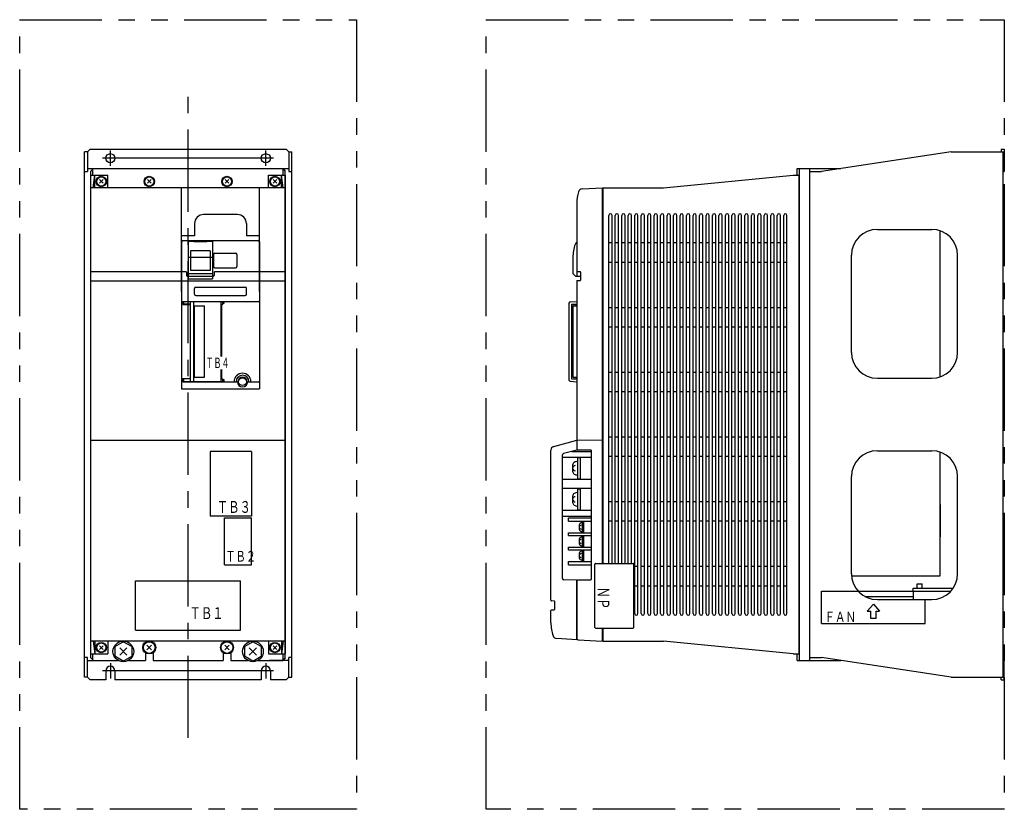
# Model space of a CAD drawing. Extents: x 935 to 1695, y 389 to 999.
import ezdxf

# ---------------------------------------------------------------- set-up
doc = ezdxf.new("R2010")
doc.units = 0
doc.header["$MEASUREMENT"] = 0
doc.linetypes.add('CENTERX2', pattern=[101.6, 63.5, -12.7, 12.7, -12.7])
doc.linetypes.add('PHANTOMX2', pattern=[127, 63.5, -12.7, 12.7, -12.7, 12.7, -12.7])
for name, color, linetype in [('10', 4, 'CONTINUOUS'), ('12', 3, 'CONTINUOUS'), ('16', 4, 'CENTERX2'), ('18', 1, 'PHANTOMX2')]:
    doc.layers.add(name, color=color, linetype=linetype)
doc.styles.add('STANDARD1', font='romans.shx', dxfattribs={"width": 0.7, "bigfont": 'extfont.shx'})

msp = doc.modelspace()

# ---------------------------------------------------------------- linework, layer by layer
at = {"layer": '10'}
for p, q in [((987.52, 897.04), (985.22, 897.04)), ((985.22, 491.04), (985.22, 896.99)), ((989.52, 899.04), (987.52, 897.04)), ((987.52, 897.04), (987.52, 881.74)), ((989.52, 899.04), (1140.92, 899.04)), ((1142.92, 897.04), (1140.92, 899.04)), ((1142.92, 897.04), (1142.92, 881.74)), ((1142.92, 897.04), (1145.22, 897.04)), ((1145.22, 491.04), (1145.22, 896.99)), ((1654.22, 897.04), (1554.22, 881.74)), ((1654.22, 897.04), (1695.22, 897.04)), ((1692.92, 899.04), (1692.92, 897.04)), ((1692.92, 899.04), (1695.22, 899.04)), ((1694.22, 491.04), (1694.22, 897.04)), ((1695.22, 899.04), (1695.22, 881.74)), ((985.22, 881.74), (987.52, 881.74)), ((987.52, 884.04), (1142.92, 884.04)), ((987.52, 884.04), (1002.72, 884.04)), ((990.22, 882.04), (992.22, 884.04)), ((990.22, 506.04), (990.22, 882.04)), ((991.72, 879.04), (991.72, 883.54)), ((992.22, 884.04), (1138.22, 884.04)), ((1138.22, 884.04), (1140.22, 882.04)), ((1138.72, 879.04), (1138.72, 883.54)), ((1140.22, 506.04), (1140.22, 882.04)), ((1142.92, 881.74), (1145.22, 881.74)), ((1535.22, 884.04), (1545.22, 884.04)), ((1535.22, 879.04), (1535.22, 884.04)), ((1537.22, 504.04), (1537.22, 884.04)), ((1545.22, 504.04), (1545.22, 884.04)), ((1545.22, 504.04), (1545.22, 884.04)), ((1545.22, 884.04), (1568.96, 884.04)), ((1545.22, 881.74), (1554.22, 881.74)), ((1694.22, 881.74), (1695.22, 881.74)), ((990.22, 509.04), (990.22, 879.04)), ((990.22, 879.04), (1003.22, 879.04)), ((991.95, 869.04), (993.22, 879.04)), ((993.22, 869.04), (993.22, 879.04)), ((1003.22, 869.04), (1003.22, 879.04)), ((1127.22, 879.04), (1140.22, 879.04)), ((1127.22, 869.04), (1127.22, 879.04)), ((1138.49, 869.04), (1137.22, 879.04)), ((1137.22, 869.04), (1137.22, 879.04)), ((1140.22, 879.04), (1140.22, 509.04)), ((1140.22, 879.04), (1140.22, 596.62)), ((1432.22, 869.04), (1532.22, 879.04)), ((1532.22, 879.04), (1536.72, 879.04)), ((1536.72, 879.04), (1536.72, 509.04)), ((1140.22, 869.04), (990.22, 869.04)), ((1140.22, 869.04), (990.22, 869.04)), ((1060.22, 789.04), (1060.22, 869.04)), ((1120.22, 789.04), (1120.22, 869.04)), ((1369.34, 868.26), (1384.72, 869.07)), ((1384.72, 869.07), (1384.72, 674.09)), ((1384.72, 868.54), (1385.22, 868.54)), ((1385.22, 869.04), (1385.22, 789.04)), ((1385.22, 869.04), (1432.22, 869.04)), ((1365.22, 857.08), (1365.22, 801.4)), ((1103.22, 848.54), (1077.22, 848.54)), ((1389.97, 579.04), (1389.97, 847.79)), ((1392.47, 579.04), (1392.47, 847.79)), ((1394.97, 579.04), (1394.97, 847.79)), ((1397.47, 579.04), (1397.47, 847.79)), ((1399.97, 579.04), (1399.97, 847.79)), ((1402.47, 579.04), (1402.47, 847.79)), ((1404.97, 579.04), (1404.97, 847.79)), ((1407.47, 579.04), (1407.47, 847.79)), ((1409.97, 540.29), (1409.97, 847.79)), ((1412.47, 540.29), (1412.47, 847.79)), ((1414.97, 540.29), (1414.97, 847.79)), ((1417.47, 540.29), (1417.47, 847.79)), ((1419.97, 540.29), (1419.97, 847.79)), ((1422.47, 540.29), (1422.47, 847.79)), ((1424.97, 540.29), (1424.97, 847.79)), ((1427.47, 540.29), (1427.47, 847.79)), ((1429.97, 540.29), (1429.97, 847.79)), ((1432.47, 540.29), (1432.47, 847.79)), ((1434.97, 540.29), (1434.97, 847.79)), ((1437.47, 540.29), (1437.47, 847.79)), ((1439.97, 540.29), (1439.97, 847.79)), ((1442.47, 540.29), (1442.47, 847.79)), ((1444.97, 540.29), (1444.97, 847.79)), ((1447.47, 540.29), (1447.47, 847.79)), ((1449.97, 540.29), (1449.97, 847.79)), ((1452.47, 540.29), (1452.47, 847.79)), ((1454.97, 540.29), (1454.97, 847.79)), ((1457.47, 540.29), (1457.47, 847.79)), ((1459.97, 540.29), (1459.97, 847.79)), ((1462.47, 540.29), (1462.47, 847.79)), ((1464.97, 540.29), (1464.97, 847.79)), ((1467.47, 540.29), (1467.47, 847.79)), ((1469.97, 540.29), (1469.97, 847.79)), ((1472.47, 540.29), (1472.47, 847.79)), ((1474.97, 540.29), (1474.97, 847.79)), ((1477.47, 540.29), (1477.47, 847.79)), ((1479.97, 540.29), (1479.97, 847.79)), ((1482.47, 540.29), (1482.47, 847.79)), ((1484.97, 540.29), (1484.97, 847.79)), ((1487.47, 540.29), (1487.47, 847.79)), ((1489.97, 540.29), (1489.97, 847.79)), ((1492.47, 540.29), (1492.47, 847.79)), ((1494.97, 540.29), (1494.97, 847.79)), ((1497.47, 540.29), (1497.47, 847.79)), ((1499.97, 540.29), (1499.97, 847.79)), ((1502.47, 540.29), (1502.47, 847.79)), ((1504.97, 540.29), (1504.97, 847.79)), ((1507.47, 540.29), (1507.47, 847.79)), ((1509.97, 540.29), (1509.97, 847.79)), ((1512.47, 540.29), (1512.47, 847.79)), ((1514.97, 540.29), (1514.97, 847.79)), ((1517.47, 540.29), (1517.47, 847.79)), ((1519.97, 540.29), (1519.97, 847.79)), ((1522.47, 540.29), (1522.47, 847.79)), ((1524.97, 540.29), (1524.97, 847.79)), ((1527.47, 540.29), (1527.47, 847.79)), ((1070.22, 841.54), (1070.22, 832.04)), ((1110.22, 841.54), (1110.22, 832.04)), ((1597.22, 837.04), (1639.22, 837.04)), ((1070.22, 832.04), (1060.22, 832.04)), ((1061.22, 828.4), (1119.22, 828.4)), ((1120.22, 832.04), (1110.22, 832.04)), ((1384.72, 828.43), (1384.72, 713.37)), ((1645.72, 723.13), (1645.72, 835.96)), ((1060.22, 827.4), (1060.22, 713.9)), ((1065.22, 827.8), (1065.22, 798.9)), ((1065.22, 827.8), (1065.4, 827.8)), ((1065.22, 827.75), (1065.22, 816.99)), ((1065.22, 825.6), (1065.32, 825.6)), ((1065.32, 827.6), (1065.32, 801.2)), ((1065.62, 827.9), (1069.63, 827.9)), ((1069.62, 827.59), (1069.62, 827.82)), ((1069.62, 827.59), (1079.62, 827.59)), ((1070.12, 828.32), (1079.12, 828.32)), ((1070.12, 828.22), (1079.12, 828.22)), ((1070.12, 828.11), (1079.12, 828.11)), ((1079.62, 827.9), (1083.62, 827.9)), ((1079.62, 827.59), (1079.62, 827.82)), ((1083.85, 827.8), (1084.02, 827.8)), ((1083.92, 827.6), (1083.92, 801.2)), ((1083.92, 825.6), (1084.02, 825.6)), ((1084.02, 827.8), (1084.02, 798.9)), ((1084.02, 827.8), (1084.02, 811.88)), ((1120.22, 827.4), (1120.22, 713.9)), ((1385.22, 827.93), (1385.22, 713.98)), ((1392.47, 826.54), (1389.97, 826.54)), ((1397.47, 826.54), (1394.97, 826.54)), ((1402.47, 826.54), (1399.97, 826.54)), ((1407.47, 826.54), (1404.97, 826.54)), ((1412.47, 826.54), (1409.97, 826.54)), ((1417.47, 826.54), (1414.97, 826.54)), ((1422.47, 826.54), (1419.97, 826.54)), ((1427.47, 826.54), (1424.97, 826.54)), ((1432.47, 826.54), (1429.97, 826.54)), ((1437.47, 826.54), (1434.97, 826.54)), ((1442.47, 826.54), (1439.97, 826.54)), ((1447.47, 826.54), (1444.97, 826.54)), ((1452.47, 826.54), (1449.97, 826.54)), ((1457.47, 826.54), (1454.97, 826.54)), ((1462.47, 826.54), (1459.97, 826.54)), ((1467.47, 826.54), (1464.97, 826.54)), ((1472.47, 826.54), (1469.97, 826.54)), ((1477.47, 826.54), (1474.97, 826.54)), ((1482.47, 826.54), (1479.97, 826.54)), ((1487.47, 826.54), (1484.97, 826.54)), ((1492.47, 826.54), (1489.97, 826.54)), ((1497.47, 826.54), (1494.97, 826.54)), ((1502.47, 826.54), (1499.97, 826.54)), ((1507.47, 826.54), (1504.97, 826.54)), ((1512.47, 826.54), (1509.97, 826.54)), ((1517.47, 826.54), (1514.97, 826.54)), ((1522.47, 826.54), (1519.97, 826.54)), ((1527.47, 826.54), (1524.97, 826.54)), ((1065.32, 815.47), (1083.92, 815.47)), ((1084.72, 817.6), (1084.72, 808.4)), ((1085.72, 818.6), (1101.92, 818.6)), ((1102.92, 817.6), (1102.92, 808.4)), ((1362.22, 815.37), (1362.22, 803.32)), ((1577.22, 742.04), (1577.22, 817.04)), ((1659.22, 742.04), (1659.22, 817.04)), ((1065.22, 805.9), (1065.32, 805.9)), ((1083.92, 805.9), (1084.02, 805.9)), ((1085.72, 807.4), (1101.92, 807.4)), ((1365.22, 807.43), (1365.22, 804.43)), ((1392.47, 811.54), (1389.97, 811.54)), ((1397.47, 811.54), (1394.97, 811.54)), ((1402.47, 811.54), (1399.97, 811.54)), ((1407.47, 811.54), (1404.97, 811.54)), ((1412.47, 811.54), (1409.97, 811.54)), ((1417.47, 811.54), (1414.97, 811.54)), ((1422.47, 811.54), (1419.97, 811.54)), ((1427.47, 811.54), (1424.97, 811.54)), ((1432.47, 811.54), (1429.97, 811.54)), ((1437.47, 811.54), (1434.97, 811.54)), ((1442.47, 811.54), (1439.97, 811.54)), ((1447.47, 811.54), (1444.97, 811.54)), ((1452.47, 811.54), (1449.97, 811.54)), ((1457.47, 811.54), (1454.97, 811.54)), ((1462.47, 811.54), (1459.97, 811.54)), ((1467.47, 811.54), (1464.97, 811.54)), ((1472.47, 811.54), (1469.97, 811.54)), ((1477.47, 811.54), (1474.97, 811.54)), ((1482.47, 811.54), (1479.97, 811.54)), ((1487.47, 811.54), (1484.97, 811.54)), ((1492.47, 811.54), (1489.97, 811.54)), ((1497.47, 811.54), (1494.97, 811.54)), ((1502.47, 811.54), (1499.97, 811.54)), ((1507.47, 811.54), (1504.97, 811.54)), ((1512.47, 811.54), (1509.97, 811.54)), ((1517.47, 811.54), (1514.97, 811.54)), ((1522.47, 811.54), (1519.97, 811.54)), ((1527.47, 811.54), (1524.97, 811.54)), ((990.22, 804.4), (1060.22, 804.4)), ((1060.72, 804.4), (1063.42, 804.4)), ((1063.92, 803.9), (1063.92, 801.4)), ((1064.42, 800.9), (1084.82, 800.9)), ((1065.22, 805.4), (1065.32, 805.4)), ((1065.22, 803.5), (1065.32, 803.5)), ((1065.22, 802.3), (1065.32, 802.3)), ((1065.22, 798.9), (1084.02, 798.9)), ((1065.32, 802.9), (1083.92, 802.9)), ((1065.62, 800.9), (1083.62, 800.9)), ((1083.92, 805.4), (1084.02, 805.4)), ((1083.92, 803.5), (1084.02, 803.5)), ((1083.92, 802.3), (1084.02, 802.3)), ((1085.32, 803.9), (1085.32, 801.4)), ((1085.82, 804.4), (1119.72, 804.4)), ((1120.22, 804.4), (1140.22, 804.4)), ((1363.93, 801.2), (1362.52, 802.61)), ((1364.64, 800.9), (1365.72, 800.9)), ((1365.22, 804.43), (1367.72, 804.43)), ((1365.72, 800.9), (1367.72, 800.9)), ((1368.22, 803.93), (1368.22, 797.93)), ((990.22, 797.4), (1060.22, 797.4)), ((1060.72, 797.4), (1119.72, 797.4)), ((1070.22, 786.9), (1070.22, 791.4)), ((1071.22, 792.4), (1109.22, 792.4)), ((1110.22, 786.9), (1110.22, 791.4)), ((1120.22, 797.4), (1140.22, 797.4)), ((1365.22, 797.43), (1365.22, 673.92)), ((1365.22, 797.43), (1367.72, 797.43)), ((1071.22, 785.9), (1109.22, 785.9)), ((1385.22, 789.04), (1385.22, 579.04)), ((1061.11, 781.4), (1119.72, 781.4)), ((1061.11, 778.9), (1061.11, 781.4)), ((1061.11, 778.9), (1067.02, 778.9)), ((1062.02, 781.3), (1092.02, 781.3)), ((1062.02, 779.3), (1062.02, 781.3)), ((1067.02, 779.3), (1062.02, 779.3)), ((1062.42, 781.3), (1062.42, 781.4)), ((1062.42, 778.9), (1062.42, 779.3)), ((1063.42, 781.3), (1063.42, 781.4)), ((1063.42, 778.9), (1063.42, 779.3)), ((1064.62, 781.3), (1064.62, 781.4)), ((1064.62, 778.9), (1064.62, 779.3)), ((1065.82, 781.3), (1065.82, 781.4)), ((1065.82, 778.9), (1065.82, 779.3)), ((1067.02, 719.5), (1067.02, 781.3)), ((1067.72, 781.4), (1067.72, 781.3)), ((1069.62, 719.5), (1069.62, 781.3)), ((1069.82, 777.9), (1077.82, 777.9)), ((1087.09, 781.3), (1087.09, 781.4)), ((1089.02, 781.4), (1089.02, 781.3)), ((1090.8, 738.9), (1090.8, 781.3)), ((1090.97, 779.3), (1092.02, 779.3)), ((1091.02, 781.4), (1091.02, 781.3)), ((1091.22, 738.9), (1091.22, 779.3)), ((1092.02, 779.3), (1092.02, 781.3)), ((1092.02, 779.9), (1092.59, 779.9)), ((1093.09, 780.4), (1093.09, 781.4)), ((1359.22, 780.14), (1359.22, 720.67)), ((1360.17, 781.14), (1365.22, 781.4)), ((1361.22, 779.19), (1365.22, 779.4)), ((1361.22, 779.19), (1361.22, 721.62)), ((1362.12, 777.9), (1362.12, 722.9)), ((1362.12, 777.9), (1365.22, 777.9)), ((1363.13, 777.9), (1363.13, 779.29)), ((1364.72, 777.9), (1364.72, 779.37)), ((1392.47, 776.54), (1389.97, 776.54)), ((1397.47, 776.54), (1394.97, 776.54)), ((1402.47, 776.54), (1399.97, 776.54)), ((1407.47, 776.54), (1404.97, 776.54)), ((1412.47, 776.54), (1409.97, 776.54)), ((1417.47, 776.54), (1414.97, 776.54)), ((1422.47, 776.54), (1419.97, 776.54)), ((1427.47, 776.54), (1424.97, 776.54)), ((1432.47, 776.54), (1429.97, 776.54)), ((1437.47, 776.54), (1434.97, 776.54)), ((1442.47, 776.54), (1439.97, 776.54)), ((1447.47, 776.54), (1444.97, 776.54)), ((1452.47, 776.54), (1449.97, 776.54)), ((1457.47, 776.54), (1454.97, 776.54)), ((1462.47, 776.54), (1459.97, 776.54)), ((1467.47, 776.54), (1464.97, 776.54)), ((1472.47, 776.54), (1469.97, 776.54)), ((1477.47, 776.54), (1474.97, 776.54)), ((1482.47, 776.54), (1479.97, 776.54)), ((1487.47, 776.54), (1484.97, 776.54)), ((1492.47, 776.54), (1489.97, 776.54)), ((1497.47, 776.54), (1494.97, 776.54)), ((1502.47, 776.54), (1499.97, 776.54)), ((1507.47, 776.54), (1504.97, 776.54)), ((1512.47, 776.54), (1509.97, 776.54)), ((1517.47, 776.54), (1514.97, 776.54)), ((1522.47, 776.54), (1519.97, 776.54)), ((1527.47, 776.54), (1524.97, 776.54)), ((1392.47, 761.54), (1389.97, 761.54)), ((1397.47, 761.54), (1394.97, 761.54)), ((1402.47, 761.54), (1399.97, 761.54)), ((1407.47, 761.54), (1404.97, 761.54)), ((1412.47, 761.54), (1409.97, 761.54)), ((1417.47, 761.54), (1414.97, 761.54)), ((1422.47, 761.54), (1419.97, 761.54)), ((1427.47, 761.54), (1424.97, 761.54)), ((1432.47, 761.54), (1429.97, 761.54)), ((1437.47, 761.54), (1434.97, 761.54)), ((1442.47, 761.54), (1439.97, 761.54)), ((1447.47, 761.54), (1444.97, 761.54)), ((1452.47, 761.54), (1449.97, 761.54)), ((1457.47, 761.54), (1454.97, 761.54)), ((1462.47, 761.54), (1459.97, 761.54)), ((1467.47, 761.54), (1464.97, 761.54)), ((1472.47, 761.54), (1469.97, 761.54)), ((1477.47, 761.54), (1474.97, 761.54)), ((1482.47, 761.54), (1479.97, 761.54)), ((1487.47, 761.54), (1484.97, 761.54)), ((1492.47, 761.54), (1489.97, 761.54)), ((1497.47, 761.54), (1494.97, 761.54)), ((1502.47, 761.54), (1499.97, 761.54)), ((1507.47, 761.54), (1504.97, 761.54)), ((1512.47, 761.54), (1509.97, 761.54)), ((1517.47, 761.54), (1514.97, 761.54)), ((1522.47, 761.54), (1519.97, 761.54)), ((1527.47, 761.54), (1524.97, 761.54)), ((1090.8, 719.5), (1090.8, 728.9)), ((1091.22, 721.5), (1091.22, 728.9)), ((1362.12, 722.9), (1365.22, 722.9)), ((1363.13, 721.52), (1363.13, 722.9)), ((1364.72, 721.43), (1364.72, 722.9)), ((1392.47, 726.54), (1389.97, 726.54)), ((1397.47, 726.54), (1394.97, 726.54)), ((1402.47, 726.54), (1399.97, 726.54)), ((1407.47, 726.54), (1404.97, 726.54)), ((1412.47, 726.54), (1409.97, 726.54)), ((1417.47, 726.54), (1414.97, 726.54)), ((1422.47, 726.54), (1419.97, 726.54)), ((1427.47, 726.54), (1424.97, 726.54)), ((1432.47, 726.54), (1429.97, 726.54)), ((1437.47, 726.54), (1434.97, 726.54)), ((1442.47, 726.54), (1439.97, 726.54)), ((1447.47, 726.54), (1444.97, 726.54)), ((1452.47, 726.54), (1449.97, 726.54)), ((1457.47, 726.54), (1454.97, 726.54)), ((1462.47, 726.54), (1459.97, 726.54)), ((1467.47, 726.54), (1464.97, 726.54)), ((1472.47, 726.54), (1469.97, 726.54)), ((1477.47, 726.54), (1474.97, 726.54)), ((1482.47, 726.54), (1479.97, 726.54)), ((1487.47, 726.54), (1484.97, 726.54)), ((1492.47, 726.54), (1489.97, 726.54)), ((1497.47, 726.54), (1494.97, 726.54)), ((1502.47, 726.54), (1499.97, 726.54)), ((1507.47, 726.54), (1504.97, 726.54)), ((1512.47, 726.54), (1509.97, 726.54)), ((1517.47, 726.54), (1514.97, 726.54)), ((1522.47, 726.54), (1519.97, 726.54)), ((1527.47, 726.54), (1524.97, 726.54)), ((1597.22, 722.04), (1639.22, 722.04)), ((1061.11, 721.9), (1067.02, 721.9)), ((1061.11, 719.4), (1061.11, 721.9)), ((1061.11, 719.4), (1103.72, 719.4)), ((1067.02, 721.5), (1062.02, 721.5)), ((1062.02, 719.5), (1062.02, 721.5)), ((1062.02, 719.5), (1092.02, 719.5)), ((1062.42, 721.5), (1062.42, 721.9)), ((1062.42, 719.4), (1062.42, 719.5)), ((1063.42, 721.5), (1063.42, 721.9)), ((1063.42, 719.4), (1063.42, 719.5)), ((1064.62, 721.5), (1064.62, 721.9)), ((1064.62, 719.4), (1064.62, 719.5)), ((1065.82, 721.5), (1065.82, 721.9)), ((1065.82, 719.4), (1065.82, 719.5)), ((1067.72, 719.5), (1067.72, 719.4)), ((1087.09, 719.4), (1087.09, 719.5)), ((1089.02, 719.4), (1089.02, 719.5)), ((1090.97, 721.5), (1092.02, 721.5)), ((1091.02, 719.4), (1091.02, 719.5)), ((1092.02, 719.5), (1092.02, 721.5)), ((1092.02, 720.9), (1092.59, 720.9)), ((1093.09, 719.4), (1093.09, 720.4)), ((1110.72, 719.4), (1119.72, 719.4)), ((1360.17, 719.67), (1365.22, 719.4)), ((1361.22, 721.62), (1365.22, 721.41)), ((1060.22, 713.9), (1120.22, 713.9)), ((1392.47, 711.54), (1389.97, 711.54)), ((1397.47, 711.54), (1394.97, 711.54)), ((1402.47, 711.54), (1399.97, 711.54)), ((1407.47, 711.54), (1404.97, 711.54)), ((1412.47, 711.54), (1409.97, 711.54)), ((1417.47, 711.54), (1414.97, 711.54)), ((1422.47, 711.54), (1419.97, 711.54)), ((1427.47, 711.54), (1424.97, 711.54)), ((1432.47, 711.54), (1429.97, 711.54)), ((1437.47, 711.54), (1434.97, 711.54)), ((1442.47, 711.54), (1439.97, 711.54)), ((1447.47, 711.54), (1444.97, 711.54)), ((1452.47, 711.54), (1449.97, 711.54)), ((1457.47, 711.54), (1454.97, 711.54)), ((1462.47, 711.54), (1459.97, 711.54)), ((1467.47, 711.54), (1464.97, 711.54)), ((1472.47, 711.54), (1469.97, 711.54)), ((1477.47, 711.54), (1474.97, 711.54)), ((1482.47, 711.54), (1479.97, 711.54)), ((1487.47, 711.54), (1484.97, 711.54)), ((1492.47, 711.54), (1489.97, 711.54)), ((1497.47, 711.54), (1494.97, 711.54)), ((1502.47, 711.54), (1499.97, 711.54)), ((1507.47, 711.54), (1504.97, 711.54)), ((1512.47, 711.54), (1509.97, 711.54)), ((1517.47, 711.54), (1514.97, 711.54)), ((1522.47, 711.54), (1519.97, 711.54)), ((1527.47, 711.54), (1524.97, 711.54)), ((1385.22, 674.09), (1385.22, 678.09)), ((1392.47, 676.54), (1389.97, 676.54)), ((1397.47, 676.54), (1394.97, 676.54)), ((1402.47, 676.54), (1399.97, 676.54)), ((1407.47, 676.54), (1404.97, 676.54)), ((1412.47, 676.54), (1409.97, 676.54)), ((1417.47, 676.54), (1414.97, 676.54)), ((1422.47, 676.54), (1419.97, 676.54)), ((1427.47, 676.54), (1424.97, 676.54)), ((1432.47, 676.54), (1429.97, 676.54)), ((1437.47, 676.54), (1434.97, 676.54)), ((1442.47, 676.54), (1439.97, 676.54)), ((1447.47, 676.54), (1444.97, 676.54)), ((1452.47, 676.54), (1449.97, 676.54)), ((1457.47, 676.54), (1454.97, 676.54)), ((1462.47, 676.54), (1459.97, 676.54)), ((1467.47, 676.54), (1464.97, 676.54)), ((1472.47, 676.54), (1469.97, 676.54)), ((1477.47, 676.54), (1474.97, 676.54)), ((1482.47, 676.54), (1479.97, 676.54)), ((1487.47, 676.54), (1484.97, 676.54)), ((1492.47, 676.54), (1489.97, 676.54)), ((1497.47, 676.54), (1494.97, 676.54)), ((1502.47, 676.54), (1499.97, 676.54)), ((1507.47, 676.54), (1504.97, 676.54)), ((1512.47, 676.54), (1509.97, 676.54)), ((1517.47, 676.54), (1514.97, 676.54)), ((1522.47, 676.54), (1519.97, 676.54)), ((1527.47, 676.54), (1524.97, 676.54)), ((1140.22, 673.92), (990.22, 673.92)), ((1347.45, 669.33), (1365.22, 674.09)), ((1385.22, 674.09), (1365.22, 673.92)), ((1365.22, 674.09), (1365.22, 666.59)), ((1365.22, 673.92), (1365.22, 667.07)), ((1384.72, 674.09), (1384.72, 579.04)), ((1345.22, 550.57), (1345.22, 666.43)), ((1354.22, 567.27), (1354.22, 662.88)), ((1365.22, 666.59), (1354.96, 663.84)), ((1361.31, 665.54), (1376.22, 665.54)), ((1376.22, 666.57), (1365.72, 666.57)), ((1376.22, 666.57), (1376.22, 566.57)), ((1392.47, 661.54), (1389.97, 661.54)), ((1397.47, 661.54), (1394.97, 661.54)), ((1402.47, 661.54), (1399.97, 661.54)), ((1407.47, 661.54), (1404.97, 661.54)), ((1412.47, 661.54), (1409.97, 661.54)), ((1417.47, 661.54), (1414.97, 661.54)), ((1422.47, 661.54), (1419.97, 661.54)), ((1427.47, 661.54), (1424.97, 661.54)), ((1432.47, 661.54), (1429.97, 661.54)), ((1437.47, 661.54), (1434.97, 661.54)), ((1442.47, 661.54), (1439.97, 661.54)), ((1447.47, 661.54), (1444.97, 661.54)), ((1452.47, 661.54), (1449.97, 661.54)), ((1457.47, 661.54), (1454.97, 661.54)), ((1462.47, 661.54), (1459.97, 661.54)), ((1467.47, 661.54), (1464.97, 661.54)), ((1472.47, 661.54), (1469.97, 661.54)), ((1477.47, 661.54), (1474.97, 661.54)), ((1482.47, 661.54), (1479.97, 661.54)), ((1487.47, 661.54), (1484.97, 661.54)), ((1492.47, 661.54), (1489.97, 661.54)), ((1497.47, 661.54), (1494.97, 661.54)), ((1502.47, 661.54), (1499.97, 661.54)), ((1507.47, 661.54), (1504.97, 661.54)), ((1512.47, 661.54), (1509.97, 661.54)), ((1517.47, 661.54), (1514.97, 661.54)), ((1522.47, 661.54), (1519.97, 661.54)), ((1527.47, 661.54), (1524.97, 661.54)), ((1597.22, 666.04), (1639.22, 666.04)), ((1645.72, 569.54), (1645.72, 664.96)), ((1354.22, 661.04), (1376.22, 661.04)), ((1362.02, 654.91), (1362.02, 650.18)), ((1365.92, 644.34), (1365.92, 660.74)), ((1365.92, 660.74), (1368.22, 660.74)), ((1368.22, 644.04), (1368.22, 661.04)), ((1577.22, 571.04), (1577.22, 646.04)), ((1659.22, 571.04), (1659.22, 646.04)), ((1354.22, 644.04), (1376.22, 644.04)), ((1365.92, 644.34), (1368.22, 644.34)), ((1354.22, 637.04), (1376.22, 637.04)), ((1362.02, 630.91), (1362.02, 626.18)), ((1365.92, 620.34), (1365.92, 636.74)), ((1365.92, 636.74), (1368.22, 636.74)), ((1368.22, 620.04), (1368.22, 637.04)), ((1392.47, 626.54), (1389.97, 626.54)), ((1397.47, 626.54), (1394.97, 626.54)), ((1402.47, 626.54), (1399.97, 626.54)), ((1407.47, 626.54), (1404.97, 626.54)), ((1412.47, 626.54), (1409.97, 626.54)), ((1417.47, 626.54), (1414.97, 626.54)), ((1422.47, 626.54), (1419.97, 626.54)), ((1427.47, 626.54), (1424.97, 626.54)), ((1432.47, 626.54), (1429.97, 626.54)), ((1437.47, 626.54), (1434.97, 626.54)), ((1442.47, 626.54), (1439.97, 626.54)), ((1447.47, 626.54), (1444.97, 626.54)), ((1452.47, 626.54), (1449.97, 626.54)), ((1457.47, 626.54), (1454.97, 626.54)), ((1462.47, 626.54), (1459.97, 626.54)), ((1467.47, 626.54), (1464.97, 626.54)), ((1472.47, 626.54), (1469.97, 626.54)), ((1477.47, 626.54), (1474.97, 626.54)), ((1482.47, 626.54), (1479.97, 626.54)), ((1487.47, 626.54), (1484.97, 626.54)), ((1492.47, 626.54), (1489.97, 626.54)), ((1497.47, 626.54), (1494.97, 626.54)), ((1502.47, 626.54), (1499.97, 626.54)), ((1507.47, 626.54), (1504.97, 626.54)), ((1512.47, 626.54), (1509.97, 626.54)), ((1517.47, 626.54), (1514.97, 626.54)), ((1522.47, 626.54), (1519.97, 626.54)), ((1527.47, 626.54), (1524.97, 626.54)), ((1645.72, 624.54), (1645.92, 624.54)), ((1645.92, 599.54), (1645.92, 624.54)), ((1354.22, 620.04), (1376.22, 620.04)), ((1365.92, 620.34), (1368.22, 620.34)), ((1354.22, 615.54), (1376.22, 615.54)), ((1358.72, 614.19), (1376.22, 614.19)), ((1358.72, 611.54), (1358.72, 614.19)), ((1358.72, 611.54), (1376.22, 611.54)), ((1367.12, 608.71), (1367.12, 605.37)), ((1369.72, 611.34), (1370.72, 611.34)), ((1369.72, 602.74), (1369.72, 611.34)), ((1369.72, 610.54), (1369.72, 610.84)), ((1369.72, 603.54), (1369.72, 610.54)), ((1370.72, 602.54), (1370.72, 611.54)), ((1392.47, 611.54), (1389.97, 611.54)), ((1397.47, 611.54), (1394.97, 611.54)), ((1402.47, 611.54), (1399.97, 611.54)), ((1407.47, 611.54), (1404.97, 611.54)), ((1412.47, 611.54), (1409.97, 611.54)), ((1417.47, 611.54), (1414.97, 611.54)), ((1422.47, 611.54), (1419.97, 611.54)), ((1427.47, 611.54), (1424.97, 611.54)), ((1432.47, 611.54), (1429.97, 611.54)), ((1437.47, 611.54), (1434.97, 611.54)), ((1442.47, 611.54), (1439.97, 611.54)), ((1447.47, 611.54), (1444.97, 611.54)), ((1452.47, 611.54), (1449.97, 611.54)), ((1457.47, 611.54), (1454.97, 611.54)), ((1462.47, 611.54), (1459.97, 611.54)), ((1467.47, 611.54), (1464.97, 611.54)), ((1472.47, 611.54), (1469.97, 611.54)), ((1477.47, 611.54), (1474.97, 611.54)), ((1482.47, 611.54), (1479.97, 611.54)), ((1487.47, 611.54), (1484.97, 611.54)), ((1492.47, 611.54), (1489.97, 611.54)), ((1497.47, 611.54), (1494.97, 611.54)), ((1502.47, 611.54), (1499.97, 611.54)), ((1507.47, 611.54), (1504.97, 611.54)), ((1512.47, 611.54), (1509.97, 611.54)), ((1517.47, 611.54), (1514.97, 611.54)), ((1522.47, 611.54), (1519.97, 611.54)), ((1527.47, 611.54), (1524.97, 611.54)), ((1358.72, 602.54), (1376.22, 602.54)), ((1358.72, 600.54), (1358.72, 602.54)), ((1358.72, 600.54), (1376.22, 600.54)), ((1367.12, 607.04), (1367.12, 607.04)), ((1370.72, 602.74), (1369.72, 602.74)), ((1370.72, 591.54), (1370.72, 600.54)), ((1367.12, 597.71), (1367.12, 594.37)), ((1367.12, 596.04), (1367.12, 596.04)), ((1369.72, 600.34), (1370.72, 600.34)), ((1369.72, 591.74), (1369.72, 600.34)), ((1369.72, 599.54), (1369.72, 599.84)), ((1369.72, 592.54), (1369.72, 599.54)), ((1645.72, 599.54), (1645.92, 599.54)), ((1358.72, 591.54), (1376.22, 591.54)), ((1358.72, 589.54), (1358.72, 591.54)), ((1358.72, 589.54), (1376.22, 589.54)), ((1367.12, 586.71), (1367.12, 583.37)), ((1370.72, 591.74), (1369.72, 591.74)), ((1369.72, 589.34), (1370.72, 589.34)), ((1369.72, 580.74), (1369.72, 589.34)), ((1369.72, 588.54), (1369.72, 588.84)), ((1369.72, 581.54), (1369.72, 588.54)), ((1370.72, 580.54), (1370.72, 589.54)), ((1358.72, 580.54), (1376.22, 580.54)), ((1358.72, 577.89), (1358.72, 580.54)), ((1358.72, 577.89), (1376.22, 577.89)), ((1367.12, 585.04), (1367.12, 585.04)), ((1370.72, 580.74), (1369.72, 580.74)), ((1379.22, 529.54), (1379.22, 578.54)), ((1379.72, 579.04), (1408.72, 579.04)), ((1409.22, 529.54), (1409.22, 578.54)), ((1412.47, 576.54), (1409.97, 576.54)), ((1417.47, 576.54), (1414.97, 576.54)), ((1422.47, 576.54), (1419.97, 576.54)), ((1427.47, 576.54), (1424.97, 576.54)), ((1432.47, 576.54), (1429.97, 576.54)), ((1437.47, 576.54), (1434.97, 576.54)), ((1442.47, 576.54), (1439.97, 576.54)), ((1447.47, 576.54), (1444.97, 576.54)), ((1452.47, 576.54), (1449.97, 576.54)), ((1457.47, 576.54), (1454.97, 576.54)), ((1462.47, 576.54), (1459.97, 576.54)), ((1467.47, 576.54), (1464.97, 576.54)), ((1472.47, 576.54), (1469.97, 576.54)), ((1477.47, 576.54), (1474.97, 576.54)), ((1482.47, 576.54), (1479.97, 576.54)), ((1487.47, 576.54), (1484.97, 576.54)), ((1492.47, 576.54), (1489.97, 576.54)), ((1497.47, 576.54), (1494.97, 576.54)), ((1502.47, 576.54), (1499.97, 576.54)), ((1507.47, 576.54), (1504.97, 576.54)), ((1512.47, 576.54), (1509.97, 576.54)), ((1517.47, 576.54), (1514.97, 576.54)), ((1522.47, 576.54), (1519.97, 576.54)), ((1527.47, 576.54), (1524.97, 576.54)), ((1365.22, 566.09), (1355.21, 566.27)), ((1365.22, 520.09), (1365.22, 566.09)), ((1365.22, 565.57), (1365.22, 521.04)), ((1375.72, 566.07), (1365.72, 566.07)), ((1577.28, 569.54), (1645.72, 569.54)), ((1627.92, 563.14), (1629.37, 563.14)), ((1627.92, 559.84), (1627.92, 563.14)), ((1629.37, 563.14), (1631.92, 563.14)), ((1631.92, 559.84), (1631.92, 563.14)), ((1412.47, 561.54), (1409.97, 561.54)), ((1417.47, 561.54), (1414.97, 561.54)), ((1422.47, 561.54), (1419.97, 561.54)), ((1427.47, 561.54), (1424.97, 561.54)), ((1432.47, 561.54), (1429.97, 561.54)), ((1437.47, 561.54), (1434.97, 561.54)), ((1442.47, 561.54), (1439.97, 561.54)), ((1447.47, 561.54), (1444.97, 561.54)), ((1452.47, 561.54), (1449.97, 561.54)), ((1457.47, 561.54), (1454.97, 561.54)), ((1462.47, 561.54), (1459.97, 561.54)), ((1467.47, 561.54), (1464.97, 561.54)), ((1472.47, 561.54), (1469.97, 561.54)), ((1477.47, 561.54), (1474.97, 561.54)), ((1482.47, 561.54), (1479.97, 561.54)), ((1487.47, 561.54), (1484.97, 561.54)), ((1492.47, 561.54), (1489.97, 561.54)), ((1497.47, 561.54), (1494.97, 561.54)), ((1502.47, 561.54), (1499.97, 561.54)), ((1507.47, 561.54), (1504.97, 561.54)), ((1512.47, 561.54), (1509.97, 561.54)), ((1517.47, 561.54), (1514.97, 561.54)), ((1522.47, 561.54), (1519.97, 561.54)), ((1527.47, 561.54), (1524.97, 561.54)), ((1582.47, 557.54), (1624.92, 557.54)), ((1624.92, 559.84), (1655.79, 559.84)), ((1624.92, 557.54), (1624.92, 559.84)), ((1624.92, 557.54), (1624.92, 551.04)), ((1624.92, 557.54), (1653.98, 557.54)), ((1347.75, 549.96), (1345.7, 550.07)), ((1348.22, 543.72), (1348.22, 549.46)), ((1587.54, 553.54), (1624.92, 553.54)), ((1594.17, 547.54), (1589.46, 542.21)), ((1594.17, 547.54), (1598.88, 542.21)), ((1597.22, 551.04), (1639.22, 551.04)), ((1345.22, 533.08), (1345.22, 542.62)), ((1345.7, 543.12), (1347.75, 543.22)), ((1589.46, 542.21), (1592.09, 542.21)), ((1592.09, 536.35), (1592.09, 542.21)), ((1596.26, 542.21), (1598.88, 542.21)), ((1596.26, 536.35), (1596.26, 542.21)), ((1596.26, 536.35), (1592.09, 536.35)), ((1379.72, 529.04), (1408.72, 529.04)), ((1384.72, 529.04), (1384.72, 519.07)), ((1385.22, 529.04), (1385.22, 519.04)), ((1140.22, 519.04), (990.22, 519.04)), ((991.95, 519.04), (993.22, 509.04)), ((993.22, 519.04), (993.22, 509.04)), ((1003.22, 519.04), (1003.22, 509.04)), ((1008.73, 514.79), (1015.22, 518.54)), ((1021.72, 514.79), (1015.22, 518.54)), ((1108.73, 514.79), (1115.22, 518.54)), ((1121.72, 514.79), (1115.22, 518.54)), ((1127.22, 519.04), (1127.22, 509.04)), ((1138.49, 519.04), (1137.22, 509.04)), ((1137.22, 519.04), (1137.22, 509.04)), ((1365.22, 520.09), (1349.76, 521.09)), ((1365.22, 523.09), (1365.22, 523.11)), ((1366.17, 520.04), (1384.72, 519.07)), ((1384.72, 519.54), (1385.22, 519.54)), ((1385.22, 519.04), (1432.22, 519.04)), ((1532.22, 509.04), (1432.22, 519.04)), ((1008.73, 514.79), (1008.73, 507.29)), ((1018.05, 513.87), (1012.4, 508.21)), ((1012.4, 513.87), (1018.05, 508.21)), ((1021.72, 514.79), (1021.72, 507.29)), ((1032.22, 510.04), (1032.22, 504.04)), ((1038.22, 510.04), (1038.22, 504.04)), ((1092.22, 510.04), (1092.22, 504.04)), ((1098.22, 510.04), (1098.22, 504.04)), ((1108.73, 514.79), (1108.73, 507.29)), ((1112.4, 513.87), (1118.05, 508.21)), ((1118.05, 513.87), (1112.4, 508.21)), ((1121.72, 514.79), (1121.72, 507.29)), ((987.52, 506.34), (985.22, 506.34)), ((987.52, 491.04), (987.52, 506.34)), ((987.52, 504.04), (1011.35, 504.04)), ((990.22, 509.04), (1003.22, 509.04)), ((990.22, 506.04), (992.22, 504.04)), ((991.72, 504.54), (991.72, 509.04)), ((1015.22, 503.54), (1008.73, 507.29)), ((1015.22, 503.54), (1021.72, 507.29)), ((1019.1, 504.04), (1032.22, 504.04)), ((1038.22, 504.04), (1092.22, 504.04)), ((1098.22, 504.04), (1111.35, 504.04)), ((1115.22, 503.54), (1108.73, 507.29)), ((1115.22, 503.54), (1121.72, 507.29)), ((1119.1, 504.04), (1138.22, 504.04)), ((1127.22, 509.04), (1140.22, 509.04)), ((1142.92, 504.04), (1127.72, 504.04)), ((1140.22, 506.04), (1138.22, 504.04)), ((1138.72, 504.54), (1138.72, 509.04)), ((1142.92, 491.04), (1142.92, 506.34)), ((1145.22, 506.34), (1142.92, 506.34)), ((1532.22, 509.04), (1536.72, 509.04)), ((1535.22, 504.04), (1535.22, 509.04)), ((1535.22, 504.04), (1545.22, 504.04)), ((1545.22, 506.34), (1554.22, 506.34)), ((1545.22, 504.04), (1568.96, 504.04)), ((1654.22, 491.04), (1554.22, 506.34)), ((1694.22, 506.34), (1695.22, 506.34)), ((1695.22, 489.04), (1695.22, 506.34)), ((987.52, 491.04), (985.22, 491.04)), ((987.52, 491.04), (989.52, 489.04)), ((1001.72, 489.04), (989.52, 489.04)), ((1121.72, 489.04), (1008.72, 489.04)), ((1140.92, 489.04), (1128.72, 489.04)), ((1140.92, 489.04), (1142.92, 491.04)), ((1142.92, 491.04), (1145.22, 491.04)), ((1654.22, 491.04), (1695.22, 491.04)), ((1692.92, 489.04), (1692.92, 491.04)), ((1692.92, 489.04), (1695.22, 489.04))]:
    msp.add_line(p, q, dxfattribs=at)
at = {"layer": '10', "linetype": 'Continuous'}
for p, q in [((996.81, 875.46), (999.64, 872.63)), ((999.64, 875.46), (996.81, 872.63)), ((1033.81, 875.46), (1036.64, 872.63)), ((1036.64, 875.46), (1033.81, 872.63)), ((1093.81, 875.46), (1096.64, 872.63)), ((1096.64, 875.46), (1093.81, 872.63)), ((1130.81, 875.46), (1133.64, 872.63)), ((1133.64, 875.46), (1130.81, 872.63)), ((996.81, 515.46), (999.64, 512.63)), ((999.64, 515.46), (996.81, 512.63)), ((1033.46, 515.81), (1036.99, 512.28)), ((1036.99, 515.81), (1033.46, 512.28)), ((1093.46, 515.81), (1096.99, 512.28)), ((1096.99, 515.81), (1093.46, 512.28)), ((1130.81, 515.46), (1133.64, 512.63)), ((1133.64, 515.46), (1130.81, 512.63))]:
    msp.add_line(p, q, dxfattribs=at)
at = {"layer": '10', "ltscale": 3}
for p, q in [((1067, 820.44), (1067, 805.36)), ((1082.24, 820.44), (1067, 820.44)), ((1082.24, 820.44), (1082.24, 805.36)), ((1082.24, 805.36), (1067, 805.36)), ((1069.82, 777.9), (1069.82, 722.9)), ((1077.82, 722.9), (1077.82, 777.9)), ((1069.82, 722.9), (1077.82, 722.9)), ((1082.22, 665.54), (1082.22, 615.54)), ((1114.22, 665.54), (1082.22, 665.54)), ((1114.22, 665.54), (1114.22, 615.54)), ((1114.22, 615.54), (1082.22, 615.54)), ((1093.22, 577.89), (1093.22, 614.19)), ((1093.22, 614.19), (1114.22, 614.19)), ((1114.22, 577.89), (1114.22, 614.19)), ((1093.22, 577.89), (1114.22, 577.89)), ((1024.72, 565.54), (1105.72, 565.54)), ((1024.72, 527.54), (1024.72, 565.54)), ((1105.72, 527.54), (1105.72, 565.54)), ((1554.17, 532.54), (1554.17, 557.54)), ((1554.17, 557.54), (1582.47, 557.54)), ((1634.17, 532.54), (1634.17, 551.04)), ((1554.17, 532.54), (1634.17, 532.54)), ((1024.72, 527.54), (1105.72, 527.54))]:
    msp.add_line(p, q, dxfattribs=at)
at = {"layer": '10', "linetype": 'Continuous'}
for centre, radius in [((998.22, 874.04), 4), ((998.22, 874.04), 3.5), ((1035.22, 874.04), 4), ((1035.22, 874.04), 3.5), ((1095.22, 874.04), 4), ((1095.22, 874.04), 3.5), ((1132.22, 874.04), 4), ((1132.22, 874.04), 3.5), ((998.22, 514.04), 4), ((998.22, 514.04), 3.5), ((1035.22, 514.04), 5), ((1035.22, 514.04), 4.5), ((1095.22, 514.04), 5), ((1095.22, 514.04), 4.5), ((1132.22, 514.04), 4), ((1132.22, 514.04), 3.5)]:
    msp.add_circle(centre, radius, dxfattribs=at)
at = {"layer": '10'}
for centre, radius in [((1107.22, 719.4), 3), ((1107.22, 719.4), 3), ((1015.22, 511.04), 8), ((1115.22, 511.04), 8)]:
    msp.add_circle(centre, radius, dxfattribs=at)
for centre, radius, start, end in [((1369.5, 865.27), 3, 93, 162.34796), ((1395.22, 857.08), 30, 162.34796, 180), ((1395.22, 857.08), 30, 176.19739, 180), ((1077.22, 841.54), 7, 90, 180), ((1103.22, 841.54), 7, 0, 90), ((1391.22, 847.79), 1.25, 0, 180), ((1396.22, 847.79), 1.25, 0, 180), ((1401.22, 847.79), 1.25, 0, 180), ((1406.22, 847.79), 1.25, 0, 180), ((1411.22, 847.79), 1.25, 0, 180), ((1416.22, 847.79), 1.25, 0, 180), ((1421.22, 847.79), 1.25, 0, 180), ((1426.22, 847.79), 1.25, 0, 180), ((1431.22, 847.79), 1.25, 0, 180), ((1436.22, 847.79), 1.25, 0, 180), ((1441.22, 847.79), 1.25, 0, 180), ((1446.22, 847.79), 1.25, 0, 180), ((1451.22, 847.79), 1.25, 0, 180), ((1456.22, 847.79), 1.25, 0, 180), ((1461.22, 847.79), 1.25, 0, 180), ((1466.22, 847.79), 1.25, 0, 180), ((1471.22, 847.79), 1.25, 0, 180), ((1476.22, 847.79), 1.25, 0, 180), ((1481.22, 847.79), 1.25, 0, 180), ((1486.22, 847.79), 1.25, 0, 180), ((1491.22, 847.79), 1.25, 0, 180), ((1496.22, 847.79), 1.25, 0, 180), ((1501.22, 847.79), 1.25, 0, 180), ((1506.22, 847.79), 1.25, 0, 180), ((1511.22, 847.79), 1.25, 0, 180), ((1516.22, 847.79), 1.25, 0, 180), ((1521.22, 847.79), 1.25, 0, 180), ((1526.22, 847.79), 1.25, 0, 180), ((1597.22, 817.04), 20, 90, 180), ((1639.22, 817.04), 20, 0, 90), ((1061.22, 827.4), 1, 90, 180), ((1119.22, 827.4), 1, 0, 90), ((1385.22, 828.43), 0.5, 180, 270), ((1385.22, 828.43), 0.5, 180, 270), ((1065.62, 827.6), 0.3, 90, 180), ((1070.12, 827.82), 0.5, 90, 180), ((1070.12, 827.72), 0.5, 90, 180), ((1070.12, 827.61), 0.5, 90, 180), ((1079.12, 827.82), 0.5, 0, 90), ((1079.12, 827.72), 0.5, 0, 90), ((1079.12, 827.61), 0.5, 0, 90), ((1083.62, 827.6), 0.3, 0, 90), ((1392.22, 815.37), 30, 160.31628, 180), ((1366.8, 824.46), 3, 121.72909, 160.31628), ((1085.72, 817.6), 1, 90, 180), ((1101.92, 817.6), 1, 0, 90), ((1085.72, 808.4), 1, 180, 270), ((1101.92, 808.4), 1, 270, 0), ((1060.72, 804.9), 0.5, 180, 270), ((1063.42, 803.9), 0.5, 0, 90), ((1064.42, 801.4), 0.5, 180, 270), ((1065.62, 801.2), 0.3, 180, 270), ((1083.62, 801.2), 0.3, 270, 0), ((1084.82, 801.4), 0.5, 270, 0), ((1085.82, 803.9), 0.5, 90, 180), ((1119.72, 804.9), 0.5, 270, 0), ((1363.22, 803.32), 1, 180, 225), ((1364.64, 801.9), 1, 225, 270), ((1365.72, 801.4), 0.5, 180, 270), ((1367.72, 803.93), 0.5, 0, 90), ((1367.72, 800.4), 0.5, 0, 90), ((1060.72, 796.9), 0.5, 90, 180), ((1071.22, 791.4), 1, 90, 180), ((1109.22, 791.4), 1, 0, 90), ((1119.72, 796.9), 0.5, 0, 90), ((1367.72, 797.93), 0.5, 270, 0), ((1071.22, 786.9), 1, 180, 270), ((1109.22, 786.9), 1, 270, 0), ((1092.59, 780.4), 0.5, 270, 0), ((1119.72, 781.9), 0.5, 270, 0), ((1360.22, 780.14), 1, 93, 180), ((1597.22, 742.04), 20, 180, 270), ((1639.22, 742.04), 20, 270, 0), ((1107.22, 719.4), 6.5, 0, 180), ((1107.22, 719.4), 5, 0, 180), ((1107.22, 719.4), 3.5, 0, 180), ((1092.59, 720.4), 0.5, 0, 90), ((1107.22, 719.4), 4, 180, 0), ((1119.72, 718.9), 0.5, 0, 90), ((1360.22, 720.67), 1, 180, 267), ((1385.22, 713.48), 0.5, 90, 192.61678), ((1348.22, 666.43), 3, 105, 180), ((1355.22, 662.88), 1, 105, 180), ((1365.72, 667.07), 0.5, 180, 270), ((1597.22, 646.04), 20, 90, 180), ((1639.22, 646.04), 20, 0, 90), ((1364.52, 654.91), 2.5, 120.60329, 180), ((1364.02, 652.54), 2, 90, 180), ((1365.92, 652.54), 5.25, 90, 120.60329), ((1364.02, 652.54), 2, 180, 270), ((1364.52, 650.18), 2.5, 180, 239.39671), ((1365.92, 652.54), 5.25, 239.39671, 270), ((1364.52, 630.91), 2.5, 120.60329, 180), ((1365.92, 628.54), 5.25, 90, 120.60329), ((1364.02, 628.54), 2, 90, 180), ((1364.02, 628.54), 2, 180, 270), ((1364.52, 626.18), 2.5, 180, 239.39671), ((1365.92, 628.54), 5.25, 239.39671, 270), ((1368.62, 608.71), 1.5, 123.36701, 180), ((1368.62, 607.04), 1.5, 90, 180), ((1369.72, 607.04), 3.5, 90, 123.36701), ((1368.62, 607.04), 1.5, 180, 270), ((1368.62, 605.37), 1.5, 180, 236.63299), ((1369.72, 607.04), 3.5, 236.63299, 270), ((1368.62, 597.71), 1.5, 123.36701, 180), ((1368.62, 596.04), 1.5, 90, 180), ((1368.62, 596.04), 1.5, 180, 270), ((1368.62, 594.37), 1.5, 180, 236.63299), ((1369.72, 596.04), 3.5, 90, 123.36701), ((1369.72, 596.04), 3.5, 236.63299, 270), ((1368.62, 586.71), 1.5, 123.36701, 180), ((1368.62, 585.04), 1.5, 90, 180), ((1369.72, 585.04), 3.5, 90, 123.36701), ((1368.62, 585.04), 1.5, 180, 270), ((1368.62, 583.37), 1.5, 180, 236.63299), ((1369.72, 585.04), 3.5, 236.63299, 270), ((1379.72, 578.54), 0.5, 90, 180), ((1408.72, 578.54), 0.5, 0, 90), ((1597.22, 571.04), 20, 180, 270), ((1639.22, 571.04), 20, 270, 0), ((1355.22, 567.27), 1, 180, 269), ((1365.72, 565.57), 0.5, 90, 180), ((1375.72, 566.57), 0.5, 270, 0), ((1345.72, 550.57), 0.5, 180, 267), ((1347.72, 549.46), 0.5, 0, 87), ((1345.72, 542.62), 0.5, 93, 180), ((1347.72, 543.72), 0.5, 273, 0), ((1411.22, 540.29), 1.25, 180, 0), ((1416.22, 540.29), 1.25, 180, 0), ((1421.22, 540.29), 1.25, 180, 0), ((1426.22, 540.29), 1.25, 180, 0), ((1431.22, 540.29), 1.25, 180, 0), ((1436.22, 540.29), 1.25, 180, 0), ((1441.22, 540.29), 1.25, 180, 0), ((1446.22, 540.29), 1.25, 180, 0), ((1451.22, 540.29), 1.25, 180, 0), ((1456.22, 540.29), 1.25, 180, 0), ((1461.22, 540.29), 1.25, 180, 0), ((1466.22, 540.29), 1.25, 180, 0), ((1471.22, 540.29), 1.25, 180, 0), ((1476.22, 540.29), 1.25, 180, 0), ((1481.22, 540.29), 1.25, 180, 0), ((1486.22, 540.29), 1.25, 180, 0), ((1491.22, 540.29), 1.25, 180, 0), ((1496.22, 540.29), 1.25, 180, 0), ((1501.22, 540.29), 1.25, 180, 0), ((1506.22, 540.29), 1.25, 180, 0), ((1511.22, 540.29), 1.25, 180, 0), ((1516.22, 540.29), 1.25, 180, 0), ((1521.22, 540.29), 1.25, 180, 0), ((1526.22, 540.29), 1.25, 180, 0), ((1375.22, 533.08), 30, 180, 199.44777), ((1379.72, 529.54), 0.5, 180, 270), ((1408.72, 529.54), 0.5, 270, 0), ((1349.76, 524.09), 3, 199.44777, 270), ((1366.22, 521.04), 1, 180, 267)]:
    msp.add_arc(centre, radius, start, end, dxfattribs=at)
at = {"layer": '12', "ltscale": 3}
for p, q in [((1005.22, 886.04), (1005.22, 898.04)), ((1125.22, 886.04), (1125.22, 898.04)), ((1131.22, 892.04), (999.22, 892.04)), ((1005.22, 502.04), (1005.22, 490.04)), ((1125.22, 502.04), (1125.22, 490.04)), ((1131.22, 496.04), (999.22, 496.04))]:
    msp.add_line(p, q, dxfattribs=at)
at = {"layer": '12'}
for p, q in [((1001.72, 496.04), (1001.72, 489.04)), ((1008.72, 496.04), (1008.72, 489.04)), ((1121.72, 496.04), (1121.72, 489.04)), ((1128.72, 496.04), (1128.72, 489.04))]:
    msp.add_line(p, q, dxfattribs=at)
for centre in [(1005.22, 892.04), (1125.22, 892.04)]:
    msp.add_circle(centre, 3.5, dxfattribs=at)
for centre in [(1005.22, 496.04), (1125.22, 496.04)]:
    msp.add_arc(centre, 3.5, 0, 180, dxfattribs=at)
at = {"layer": '16'}
msp.add_line((1065.22, 444.22), (1065.22, 943.49), dxfattribs=at)
at = {"layer": '18'}
for points in [[(935.22, 999.04), (1195.22, 999.04), (1195.22, 389.04), (935.22, 389.04)], [(1295.22, 999.04), (1695.22, 999.04), (1695.22, 389.04), (1295.22, 389.04)]]:
    msp.add_lwpolyline(points, close=True, dxfattribs=at)

# ---------------------------------------------------------------- texts
at = {"layer": '10', "style": 'STANDARD1'}
for s, height, rotation, width, p in [('ＴＢ４', 8, 0, 0.555556, (1078.82, 729.9)), ('ＮＰ', 9.143, 269.99999, 0.703125, (1381.22, 561.04)), ('ＦＡＮ', 8, 0, 0.744048, (1556.39, 533.74))]:
    msp.add_text(s, height=height, rotation=rotation, dxfattribs=dict(at, width=width)).set_placement(p)
at = {"layer": '10', "ltscale": 3, "style": 'STANDARD1', "width": 0.703125}
for s, height, p in [('ＴＢ３', 9.143, (1087.37, 618.04)), ('ＴＢ２', 8.229, (1093.95, 580.39)), ('ＴＢ１', 9.143, (1066.37, 536.04))]:
    msp.add_text(s, height=height, rotation=0, dxfattribs=at).set_placement(p)

doc.saveas('drawing.dxf')
